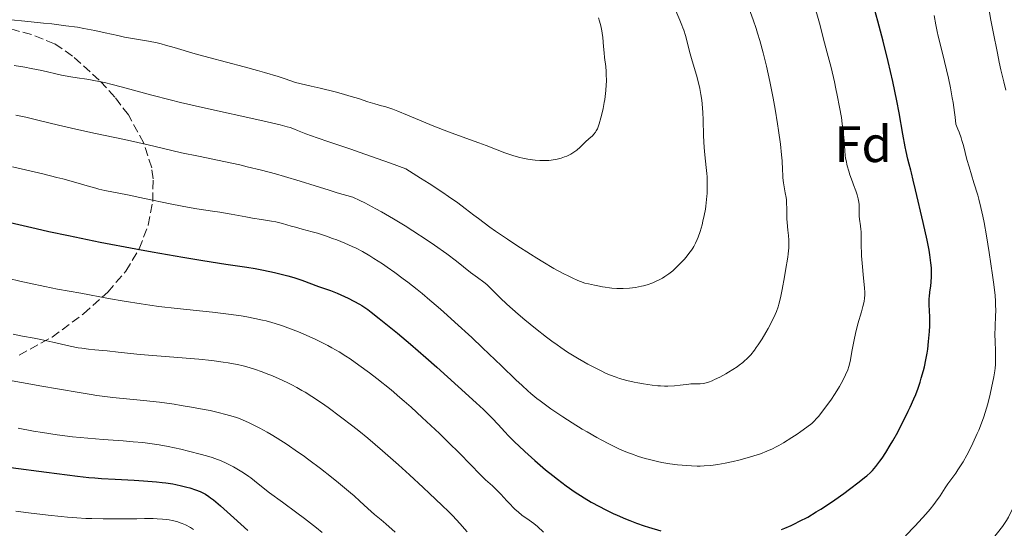
# Model space of a CAD drawing. Units: metres. Extents: x 654479 to 657873, y 4762562 to 4764677.
# Drawn here: x 655360 to 655552, y 4762995 to 4763094 of the extents above; entities that cross this region are included whole.
import ezdxf
from ezdxf.enums import TextEntityAlignment as Align

# ---------------------------------------------------------------- set-up
doc = ezdxf.new("R2010")
doc.units = ezdxf.units.M
doc.header["$MEASUREMENT"] = 0
doc.linetypes.add('DGN Style 3', pattern=[2.435891, 1.739922, -0.695969])
for name, color, linetype, lineweight in [('Curva de nivel directora', 30, 'Continuous', 30), ('Curva de nivel intermedia', 30, 'Continuous', 0), ('Etiqueta de zona arbolada', 92, 'Continuous', 0), ('Zona arbolada', 92, 'DGN Style 3', 0)]:
    doc.layers.add(name, color=color, linetype=linetype, lineweight=lineweight)
doc.styles.add('Style-Arial', font='arial.ttf')

msp = doc.modelspace()

# ---------------------------------------------------------------- linework, layer by layer
at = {"layer": 'Curva de nivel directora', "color": 30, "linetype": 'Continuous', "lineweight": 30, "flags": 128}
for points, elevation in [([(655508.16, 4762994.45), (655508.81, 4762994.71), (655510.03, 4762995.23), (655510.67, 4762995.53), (655511.66, 4762996.03), (655513.24, 4762996.87), (655514.92, 4762997.86), (655515.8, 4762998.4), (655516.7, 4762998.98), (655518.52, 4763000.22), (655520.3, 4763001.47), (655521.4, 4763002.28), (655523.3, 4763003.71), (655524.35, 4763004.55), (655524.78, 4763004.91), (655525.47, 4763005.55), (655525.85, 4763005.94), (655526.56, 4763006.75), (655527.31, 4763007.74), (655527.74, 4763008.35), (655528.48, 4763009.47), (655529.34, 4763010.88), (655529.83, 4763011.72), (655530.79, 4763013.44), (655531.3, 4763014.39), (655532.08, 4763015.91), (655532.86, 4763017.5), (655533.24, 4763018.31), (655533.96, 4763019.95), (655534.3, 4763020.77), (655534.76, 4763021.98), (655535.16, 4763023.16), (655535.4, 4763023.94), (655535.81, 4763025.43), (655535.99, 4763026.15), (655536.28, 4763027.53), (655536.51, 4763028.81), (655536.64, 4763029.62), (655536.83, 4763031.07), (655537.02, 4763033.07), (655537.08, 4763034.15), (655537.09, 4763034.79), (655537.06, 4763035.93), (655536.91, 4763038.28), (655536.91, 4763039.07), (655536.93, 4763039.47), (655536.97, 4763039.88), (655537.09, 4763040.73), (655537.27, 4763041.98), (655537.35, 4763042.66), (655537.41, 4763043.77), (655537.4, 4763044.87), (655537.36, 4763045.46), (655537.27, 4763046.42), (655537.05, 4763048.03), (655536.9, 4763048.92), (655536.52, 4763050.89), (655535.77, 4763054.29), (655534.26, 4763060.66), (655533.82, 4763062.58), (655533.51, 4763064.02), (655533.38, 4763064.52), (655533.02, 4763065.68), (655532.76, 4763066.67), (655532.43, 4763068.14), (655532.24, 4763069.1), (655531.8, 4763071.54), (655531.06, 4763075.67), (655530.61, 4763078.02), (655529.85, 4763081.79), (655529.42, 4763083.75), (655528.96, 4763085.73), (655527.96, 4763089.7), (655526.94, 4763093.57), (655525.63, 4763098.32)], 1000), ([(655357.72, 4763054.34), (655362.8, 4763053.15), (655365.3, 4763052.58), (655369.12, 4763051.76), (655375.3, 4763050.5), (655382.25, 4763049.18), (655385.41, 4763048.59), (655391.41, 4763047.53), (655395.31, 4763046.87), (655399.76, 4763046.18), (655403.86, 4763045.59), (655405.53, 4763045.33), (655407.16, 4763045.04), (655409.3, 4763044.58), (655410.34, 4763044.33), (655411.85, 4763043.93), (655412.57, 4763043.72), (655413.27, 4763043.5), (655414.59, 4763043.05), (655417.87, 4763041.86), (655420.23, 4763041.05), (655421.52, 4763040.54), (655422.91, 4763039.91), (655423.66, 4763039.54), (655424.78, 4763038.97), (655425.83, 4763038.39), (655426.3, 4763038.11), (655426.72, 4763037.84), (655427.47, 4763037.33), (655428.15, 4763036.8), (655429.66, 4763035.57), (655433.25, 4763032.7), (655435.79, 4763030.59), (655438.8, 4763027.99), (655440.95, 4763026.1), (655445.12, 4763022.34), (655448.6, 4763019.15), (655450.01, 4763017.82), (655451.7, 4763016.18), (655452.89, 4763014.93), (655454.18, 4763013.51), (655454.92, 4763012.72), (655456.16, 4763011.46), (655456.89, 4763010.75), (655458.09, 4763009.63), (655460.06, 4763007.86), (655462.15, 4763006.09), (655463.54, 4763004.97), (655464.45, 4763004.26), (655466.17, 4763002.96), (655467.89, 4763001.74), (655468.94, 4763001.04), (655469.63, 4763000.6), (655471.01, 4762999.79), (655472.64, 4762998.9), (655473.77, 4762998.32), (655475.31, 4762997.58), (655476.1, 4762997.22), (655477.7, 4762996.54), (655478.54, 4762996.2), (655479.89, 4762995.7)], 1000), ([(655357.86, 4763006.52), (655364.82, 4763005.62), (655368.83, 4763005.07), (655370.87, 4763004.81), (655373.06, 4763004.59), (655374.25, 4763004.49), (655375.52, 4763004.41), (655378.21, 4763004.25), (655381.93, 4763004.06), (655383.73, 4763003.94), (655386.26, 4763003.74), (655387.4, 4763003.61), (655388.12, 4763003.51), (655389.44, 4763003.31), (655390.05, 4763003.2), (655391.17, 4763002.96), (655392.17, 4763002.71), (655392.77, 4763002.54), (655393.85, 4763002.2), (655394.77, 4763001.84), (655395.2, 4763001.64), (655395.83, 4763001.3), (655396.49, 4763000.87), (655396.83, 4763000.62), (655397.4, 4763000.19)], 975), ([(655397.4, 4763000.19), (655398.72, 4762999.07), (655401.32, 4762996.73), (655404.05, 4762994.24)], 975), ([(655479.89, 4762995.7), (655481.38, 4762995.18), (655482.2, 4762994.92), (655484.61, 4762994.2)], 1000)]:
    msp.add_lwpolyline(points, dxfattribs=dict(at, elevation=elevation))
at = {"layer": 'Curva de nivel intermedia', "color": 30, "linetype": 'Continuous', "lineweight": 0, "flags": 128}
for points, elevation in [([(655551.89, 4763080.15), (655551.49, 4763081.72), (655550.92, 4763084.07), (655550.59, 4763085.6), (655550.27, 4763087.32), (655549.4, 4763091.51), (655548.98, 4763093.79), (655548.38, 4763097.15)], 990), ([(655459.17, 4763048.11), (655460.42, 4763047.33), (655461.6, 4763046.61), (655463.74, 4763045.37), (655465.59, 4763044.37), (655466.66, 4763043.83), (655467.31, 4763043.52), (655468.42, 4763043.03), (655468.95, 4763042.81), (655469.82, 4763042.51), (655470.52, 4763042.32), (655471.69, 4763042.09), (655472.3, 4763041.96), (655473.21, 4763041.77), (655473.73, 4763041.68), (655474.6, 4763041.57), (655475.08, 4763041.52), (655476, 4763041.46), (655476.5, 4763041.45), (655477.27, 4763041.45), (655478.47, 4763041.51), (655479.67, 4763041.65), (655480.27, 4763041.74), (655480.85, 4763041.87), (655481.23, 4763041.96), (655481.97, 4763042.17), (655483.03, 4763042.55), (655483.7, 4763042.84), (655484.13, 4763043.04), (655484.94, 4763043.48), (655485.37, 4763043.75), (655486.18, 4763044.31), (655486.92, 4763044.91), (655487.39, 4763045.32), (655488.28, 4763046.19), (655489.13, 4763047.1), (655489.53, 4763047.56), (655490.09, 4763048.26), (655490.6, 4763048.94), (655490.82, 4763049.28), (655491.03, 4763049.61), (655491.4, 4763050.28), (655491.72, 4763050.97), (655491.91, 4763051.46), (655492.28, 4763052.55), (655492.64, 4763053.85), (655492.82, 4763054.56), (655493.07, 4763055.7), (655493.29, 4763056.9), (655493.38, 4763057.52), (655493.46, 4763058.15), (655493.58, 4763059.42), (655493.62, 4763059.99), (655493.66, 4763061.13), (655493.66, 4763061.98), (655493.62, 4763063.23), (655493.58, 4763063.84), (655493.47, 4763065.04), (655493.19, 4763067.54), (655493.07, 4763068.92), (655492.94, 4763071.21), (655492.84, 4763074.34), (655492.78, 4763075.77), (655492.68, 4763077.43), (655492.6, 4763078.19), (655492.44, 4763079.31), (655492.22, 4763080.45), (655492.08, 4763081.05), (655491.55, 4763083.02), (655490.73, 4763085.82), (655490.34, 4763087.18), (655489.39, 4763090.76), (655489.08, 4763091.81), (655488.9, 4763092.31), (655488.72, 4763092.8), (655488.32, 4763093.75), (655487.52, 4763095.57)], 1015), ([(655503.59, 4763030.45), (655504.34, 4763031.63), (655505.07, 4763032.85), (655505.53, 4763033.66), (655506.32, 4763035.14), (655506.91, 4763036.35), (655507.15, 4763036.93), (655507.46, 4763037.85), (655507.61, 4763038.38), (655507.92, 4763039.65), (655508.26, 4763041.26), (655508.73, 4763043.72), (655508.94, 4763044.97), (655509.34, 4763047.53), (655509.43, 4763048.23), (655509.55, 4763049.39), (655509.59, 4763050.32), (655509.58, 4763050.84), (655509.52, 4763051.78), (655509.39, 4763052.84), (655509.22, 4763054.29), (655509.17, 4763055.04), (655509.16, 4763056.2), (655509.16, 4763057.28), (655509.14, 4763057.84), (655509.08, 4763058.72), (655509.02, 4763059.17), (655508.87, 4763060.11), (655508.53, 4763062.06), (655508.41, 4763063.05), (655508.37, 4763063.55), (655508.32, 4763064.61), (655508.24, 4763066.37), (655508.15, 4763067.5), (655507.93, 4763069.6), (655507.56, 4763072.26), (655507.36, 4763073.58), (655506.88, 4763076.4), (655506.48, 4763078.58), (655505.85, 4763081.8), (655505.52, 4763083.34), (655505.19, 4763084.78), (655504.54, 4763087.43), (655503.89, 4763089.79), (655503.46, 4763091.24), (655503.17, 4763092.15), (655502.6, 4763093.87), (655501.65, 4763096.51)], 1010), ([(655522.89, 4763059.7), (655522.62, 4763060.48), (655522.18, 4763061.63), (655521.95, 4763062.25), (655521.48, 4763063.6), (655521.26, 4763064.3), (655520.96, 4763065.36), (655520.72, 4763066.39), (655520.62, 4763066.88), (655520.55, 4763067.35), (655520.46, 4763068.26), (655520.34, 4763070.26), (655520.24, 4763071.51), (655519.99, 4763073.57), (655519.81, 4763074.79), (655519.46, 4763076.83), (655519.01, 4763079.15), (655518.74, 4763080.4), (655518.45, 4763081.73), (655517.79, 4763084.52), (655517.06, 4763087.43), (655516.55, 4763089.38), (655515.52, 4763093.16), (655514.41, 4763097.02)], 1005), ([(655357.92, 4763093.83), (655360.58, 4763093.59), (655364.24, 4763093.22), (655365.84, 4763093.05), (655368.6, 4763092.7), (655370.84, 4763092.38), (655372.11, 4763092.16), (655374.23, 4763091.76), (655376.23, 4763091.32), (655378.7, 4763090.76), (655380.02, 4763090.49), (655384.71, 4763089.67), (655386.38, 4763089.34), (655387.21, 4763089.14), (655388.04, 4763088.93), (655389.74, 4763088.45), (655393.82, 4763087.24), (655396.49, 4763086.5), (655403.38, 4763084.69), (655405.99, 4763083.97), (655407.32, 4763083.58), (655410.01, 4763082.76), (655411.35, 4763082.32), (655413.35, 4763081.62), (655416.41, 4763080.92), (655418.17, 4763080.5), (655421.1, 4763079.77), (655422.29, 4763079.45), (655424.22, 4763078.91), (655425.65, 4763078.48), (655427.5, 4763077.86), (655428.85, 4763077.43), (655430.17, 4763077.08), (655430.8, 4763076.91), (655431.77, 4763076.6), (655432.35, 4763076.4), (655433.35, 4763076.02), (655435.23, 4763075.26), (655440.36, 4763073.13), (655443.18, 4763072), (655445.89, 4763071), (655449.15, 4763069.83), (655450.58, 4763069.3), (655454.17, 4763067.88), (655455.35, 4763067.48), (655455.96, 4763067.29), (655457.13, 4763066.99), (655457.73, 4763066.85), (655458.67, 4763066.68), (655459.61, 4763066.54), (655460.08, 4763066.48), (655461.02, 4763066.41), (655461.48, 4763066.4), (655462.15, 4763066.4), (655462.8, 4763066.43), (655463.22, 4763066.47), (655464.03, 4763066.59), (655464.41, 4763066.67), (655465.15, 4763066.86), (655465.84, 4763067.09), (655466.27, 4763067.27), (655466.54, 4763067.39), (655467.07, 4763067.67), (655467.48, 4763067.92), (655468.22, 4763068.45), (655468.87, 4763069), (655469.94, 4763070.02), (655470.58, 4763070.62), (655471.27, 4763071.24), (655471.55, 4763071.52), (655471.87, 4763071.92), (655472.01, 4763072.16), (655472.23, 4763072.6), (655472.45, 4763073.18), (655472.57, 4763073.53), (655472.91, 4763074.71), (655473.09, 4763075.41), (655473.34, 4763076.53), (655473.57, 4763077.71), (655473.67, 4763078.3)], 1020), ([(655473.67, 4763078.3), (655473.76, 4763078.89), (655473.89, 4763080.05), (655473.97, 4763081.17), (655473.99, 4763081.9), (655473.97, 4763083.29), (655473.94, 4763083.79), (655473.86, 4763084.74), (655473.64, 4763086.52), (655473.54, 4763087.38), (655473.43, 4763088.66), (655473.27, 4763090.37), (655473.16, 4763091.26), (655473.08, 4763091.71), (655472.89, 4763092.64), (655472.66, 4763093.59), (655472.47, 4763094.24)], 1020), ([(655537.12, 4762998.39), (655537.85, 4762999.31), (655538.18, 4762999.75), (655539.05, 4763001.02), (655540.06, 4763002.59), (655540.55, 4763003.33), (655541.35, 4763004.41), (655542.13, 4763005.45), (655542.54, 4763006.04), (655543.2, 4763007.06), (655543.55, 4763007.63), (655544.26, 4763008.91), (655544.98, 4763010.3), (655545.44, 4763011.25), (655546.31, 4763013.14), (655546.6, 4763013.83), (655547.13, 4763015.15), (655547.59, 4763016.43), (655547.86, 4763017.27), (655548.35, 4763018.94), (655548.83, 4763020.84), (655549.11, 4763022.06), (655549.53, 4763024.24), (655549.72, 4763025.39), (655549.78, 4763025.9), (655549.84, 4763026.64), (655549.87, 4763027.81), (655549.84, 4763029.18), (655549.77, 4763031.26), (655549.76, 4763032.35), (655549.79, 4763034), (655549.87, 4763036.11), (655549.9, 4763037.09), (655549.89, 4763038.33), (655549.87, 4763038.98), (655549.79, 4763040.08), (655549.55, 4763042.21), (655549.3, 4763044.07), (655548.65, 4763048.44), (655548.11, 4763051.74), (655547.63, 4763054.34), (655547.39, 4763055.53), (655547.02, 4763057.23), (655546.61, 4763058.86), (655546.39, 4763059.66), (655545.67, 4763062.07), (655544.7, 4763065.17), (655544.29, 4763066.62), (655543.6, 4763069.35), (655543.32, 4763070.32), (655543.15, 4763070.83), (655542.76, 4763071.93), (655542.52, 4763072.53), (655542.1, 4763073.49), (655541.98, 4763074.83), (655541.87, 4763075.77), (655541.59, 4763077.69), (655541.42, 4763078.66), (655541.06, 4763080.59), (655540.67, 4763082.46), (655539.92, 4763085.74), (655539.27, 4763088.39), (655538.67, 4763090.67), (655538.47, 4763091.56), (655538.22, 4763092.86), (655537.91, 4763094.67)], 995), ([(655358.51, 4763084.93), (655360.61, 4763084.59), (655361.82, 4763084.37), (655363.91, 4763083.95), (655367.75, 4763083.08), (655369.55, 4763082.74), (655370.81, 4763082.54), (655372.67, 4763082.26), (655373.7, 4763082.09), (655375.42, 4763081.76), (655376.36, 4763081.54), (655377.38, 4763081.29), (655379.63, 4763080.69), (655385.34, 4763079.13), (655388.94, 4763078.21), (655390.95, 4763077.72), (655395.24, 4763076.73), (655407.02, 4763074.13), (655410.39, 4763073.35), (655411.73, 4763073), (655412.34, 4763072.82), (655413.2, 4763072.51), (655413.77, 4763072.28), (655414.72, 4763071.88), (655415.39, 4763071.63), (655417.63, 4763070.82), (655419.89, 4763070.05), (655424.14, 4763068.61), (655426.89, 4763067.65), (655431.92, 4763065.86), (655434.87, 4763064.78), (655437.77, 4763062.96), (655439.41, 4763061.91), (655442.1, 4763060.14), (655443.19, 4763059.39), (655445, 4763058.12), (655446.45, 4763057.04), (655448.15, 4763055.74), (655449.03, 4763055.08), (655451.29, 4763053.43), (655452.4, 4763052.64), (655454.73, 4763051.03), (655456.53, 4763049.83), (655459.17, 4763048.11)], 1015), ([(655358.85, 4763075.24), (655360.76, 4763074.85), (655363.11, 4763074.29), (655367.18, 4763073.29), (655369.69, 4763072.7), (655374.05, 4763071.76), (655380.03, 4763070.5), (655382.64, 4763069.93), (655385.77, 4763069.2), (655389.26, 4763068.35), (655391.12, 4763067.93), (655394.47, 4763067.23), (655399.71, 4763066.16), (655402.52, 4763065.54), (655403.94, 4763065.2), (655406.76, 4763064.5), (655409.49, 4763063.78), (655411.21, 4763063.3), (655414.3, 4763062.39), (655417.21, 4763061.47), (655419.91, 4763060.6), (655421.53, 4763060.11), (655424.54, 4763059.23), (655425.9, 4763058.62), (655426.89, 4763058.13), (655429.02, 4763057), (655430.15, 4763056.38), (655432.46, 4763055.04), (655434.77, 4763053.64), (655436.27, 4763052.7), (655439.07, 4763050.88), (655440.47, 4763049.92), (655442.86, 4763048.21), (655444.79, 4763046.76), (655447.52, 4763044.59), (655448.86, 4763043.58), (655450.11, 4763042.66), (655450.66, 4763042.2), (655451.56, 4763041.33), (655453.31, 4763039.61), (655454.59, 4763038.41), (655456.81, 4763036.43), (655458.09, 4763035.33), (655460.15, 4763033.63), (655462.29, 4763031.96), (655463.36, 4763031.17), (655464.41, 4763030.42), (655465.1, 4763029.94), (655466.44, 4763029.05), (655468.37, 4763027.85), (655469.58, 4763027.14), (655470.35, 4763026.71), (655471.79, 4763025.94), (655473.09, 4763025.29), (655473.7, 4763025.01), (655474.59, 4763024.62), (655475.9, 4763024.13), (655476.58, 4763023.91), (655478.01, 4763023.51), (655479.41, 4763023.18), (655480.14, 4763023.03), (655481.26, 4763022.83), (655482.94, 4763022.59), (655484.03, 4763022.48), (655484.55, 4763022.44), (655485.3, 4763022.4), (655486, 4763022.39), (655487.26, 4763022.45), (655488.35, 4763022.56), (655489.57, 4763022.73), (655490.1, 4763022.79), (655490.46, 4763022.82), (655491.12, 4763022.83), (655492.3, 4763022.85), (655492.9, 4763022.92), (655493.21, 4763022.99), (655493.88, 4763023.18), (655494.59, 4763023.45), (655495.09, 4763023.66), (655496.14, 4763024.17), (655497.26, 4763024.77), (655497.83, 4763025.1), (655498.68, 4763025.62), (655499.51, 4763026.18), (655499.91, 4763026.48), (655500.6, 4763027.01), (655500.93, 4763027.3), (655501.41, 4763027.75), (655502.13, 4763028.52), (655502.85, 4763029.41), (655503.22, 4763029.91), (655503.59, 4763030.45)], 1010), ([(655358.22, 4763065.14), (655364.13, 4763063.78), (655366.82, 4763063.12), (655368.01, 4763062.81), (655370.07, 4763062.24), (655373.21, 4763061.33), (655374.46, 4763060.98), (655375.04, 4763060.83), (655376.18, 4763060.58), (655380.59, 4763059.72), (655383.95, 4763059.01), (655388.94, 4763057.94), (655391.26, 4763057.48), (655392.29, 4763057.29), (655394.13, 4763056.98), (655397.21, 4763056.53), (655398.64, 4763056.32), (655400.84, 4763055.94), (655403.7, 4763055.41), (655405.01, 4763055.18), (655406.73, 4763054.91), (655408.69, 4763054.6), (655409.57, 4763054.42), (655410.84, 4763054.1), (655412.5, 4763053.62), (655413.35, 4763053.37), (655414.68, 4763053.02), (655416.61, 4763052.52), (655417.68, 4763052.21), (655419.41, 4763051.64), (655420.61, 4763051.21), (655421.42, 4763050.91), (655422.97, 4763050.29), (655424.44, 4763049.65), (655425.19, 4763049.28), (655426.42, 4763048.63), (655427.84, 4763047.8), (655428.66, 4763047.29), (655430.31, 4763046.22), (655431.23, 4763045.6), (655432.73, 4763044.55), (655434.38, 4763043.34), (655435.25, 4763042.68), (655437.09, 4763041.24), (655438.07, 4763040.45), (655439.59, 4763039.18)], 1005), ([(655439.59, 4763039.18), (655441.18, 4763037.82), (655442.26, 4763036.87), (655444.47, 4763034.89), (655447.76, 4763031.86), (655449.86, 4763029.89), (655453.54, 4763026.36), (655456.35, 4763023.64), (655457.54, 4763022.52), (655458.67, 4763021.49), (655459.25, 4763020.99), (655460.45, 4763020), (655461.09, 4763019.5), (655462.14, 4763018.72), (655463.17, 4763017.98), (655465.47, 4763016.42), (655467.33, 4763015.22), (655469.26, 4763014.03), (655470.23, 4763013.46), (655472.15, 4763012.36), (655473.09, 4763011.85), (655474.45, 4763011.14), (655475.74, 4763010.51), (655476.56, 4763010.13), (655478.12, 4763009.48), (655478.86, 4763009.19), (655480.25, 4763008.7), (655481.56, 4763008.3), (655482.39, 4763008.08), (655483.96, 4763007.7), (655484.79, 4763007.53), (655486.38, 4763007.25), (655487.86, 4763007.05), (655488.8, 4763006.95), (655490.58, 4763006.83), (655491.7, 4763006.8), (655492.25, 4763006.8), (655493.08, 4763006.83), (655494.36, 4763006.93), (655495.7, 4763007.1), (655496.42, 4763007.21), (655497.17, 4763007.35), (655498.74, 4763007.68), (655499.81, 4763007.94), (655501.91, 4763008.51), (655503.37, 4763008.97), (655504.04, 4763009.2), (655505.27, 4763009.68), (655506.4, 4763010.18), (655507.12, 4763010.54), (655507.59, 4763010.79), (655508.53, 4763011.33), (655510.16, 4763012.35), (655511.22, 4763013.06), (655511.89, 4763013.52), (655513.08, 4763014.38), (655514.02, 4763015.13), (655514.43, 4763015.5), (655515.03, 4763016.12), (655515.34, 4763016.48), (655516.03, 4763017.33), (655517.13, 4763018.82), (655517.73, 4763019.67), (655518.62, 4763020.99), (655519.44, 4763022.3), (655519.8, 4763022.92), (655520.12, 4763023.51), (655520.64, 4763024.59), (655521.04, 4763025.59), (655521.25, 4763026.24), (655521.37, 4763026.67), (655521.58, 4763027.54), (655521.88, 4763029.13), (655522.3, 4763031.43), (655522.56, 4763032.66), (655523.05, 4763034.55), (655523.73, 4763036.92), (655524.01, 4763037.91), (655524.19, 4763038.65), (655524.26, 4763038.99), (655524.33, 4763039.48), (655524.38, 4763040.22), (655524.38, 4763040.64), (655524.33, 4763041.6), (655524.15, 4763043.47), (655523.86, 4763046.37), (655523.76, 4763047.78), (655523.73, 4763048.44), (655523.7, 4763049.66), (655523.68, 4763051.7), (655523.66, 4763052.55), (655523.62, 4763052.94), (655523.54, 4763053.66), (655523.35, 4763054.96), (655523.29, 4763055.58), (655523.28, 4763056.54), (655523.28, 4763057.43), (655523.26, 4763057.89), (655523.18, 4763058.59), (655523.1, 4763058.95), (655522.89, 4763059.7)], 1005), ([(655355.29, 4763043.88), (655359.6, 4763042.88), (655361.42, 4763042.47), (655364.48, 4763041.83), (655366.98, 4763041.34), (655371.5, 4763040.51), (655376.88, 4763039.5), (655379.97, 4763038.95), (655383.27, 4763038.43), (655384.98, 4763038.18), (655386.74, 4763037.95), (655390.3, 4763037.53), (655397.21, 4763036.8), (655400.31, 4763036.44), (655402.75, 4763036.09), (655403.87, 4763035.91), (655405.46, 4763035.61), (655406.96, 4763035.29), (655407.68, 4763035.11), (655408.74, 4763034.82), (655409.44, 4763034.62), (655410.83, 4763034.17), (655411.88, 4763033.8), (655413.97, 4763032.98)], 995), ([(655358.33, 4763032.52), (655360.17, 4763032.17), (655362.43, 4763031.75), (655363.72, 4763031.48), (655366.05, 4763030.95), (655369.43, 4763030.2), (655371, 4763029.89), (655371.72, 4763029.77), (655373.03, 4763029.59), (655374.24, 4763029.46), (655375.83, 4763029.33), (655376.67, 4763029.25), (655378.8, 4763029.02), (655382.44, 4763028.64), (655384.74, 4763028.43), (655388.79, 4763028.1), (655394.5, 4763027.64), (655397.08, 4763027.38), (655399.29, 4763027.1), (655400.27, 4763026.94), (655400.89, 4763026.83), (655402.06, 4763026.6), (655403.17, 4763026.33), (655403.9, 4763026.13), (655405.36, 4763025.69), (655406.89, 4763025.16), (655407.68, 4763024.87), (655408.9, 4763024.39), (655410.77, 4763023.58), (655412.04, 4763022.97), (655412.68, 4763022.64), (655413.64, 4763022.12), (655414.61, 4763021.57), (655415.26, 4763021.19), (655416.54, 4763020.39), (655418.46, 4763019.11), (655419.72, 4763018.23), (655422.17, 4763016.43), (655424.53, 4763014.62), (655425.7, 4763013.69), (655427.48, 4763012.22), (655430.33, 4763009.8), (655433.46, 4763007.04), (655435.59, 4763005.12), (655438.29, 4763002.64), (655439.53, 4763001.48), (655441.92, 4762999.2), (655443.25, 4762997.88), (655444.04, 4762997.07), (655445.44, 4762995.59)], 990), ([(655413.97, 4763032.98), (655416.01, 4763032.09), (655417.31, 4763031.49), (655418.14, 4763031.09), (655419.68, 4763030.3), (655420.47, 4763029.88), (655421.91, 4763029.06), (655423.22, 4763028.25), (655424.06, 4763027.7), (655425.75, 4763026.51), (655427.8, 4763024.98), (655429.22, 4763023.89), (655432.01, 4763021.66), (655433.74, 4763020.21), (655434.59, 4763019.47), (655435.91, 4763018.3), (655438.09, 4763016.31), (655441.46, 4763013.13), (655443.16, 4763011.49), (655445.43, 4763009.25), (655449.44, 4763005.07), (655450.45, 4763004.13), (655451.78, 4763002.94), (655452.43, 4763002.33), (655453.38, 4763001.35), (655454.58, 4763000.03), (655455.15, 4762999.41), (655455.88, 4762998.67), (655456.23, 4762998.33), (655456.77, 4762997.85), (655457.6, 4762997.19), (655458.5, 4762996.55), (655459.83, 4762995.59), (655460.57, 4762995), (655461.75, 4762993.94)], 995), ([(655358.14, 4763023.4), (655361.77, 4763022.78), (655363.54, 4763022.48), (655371.16, 4763021.13), (655373.5, 4763020.75), (655374.61, 4763020.59), (655375.69, 4763020.44), (655377.75, 4763020.2), (655383.71, 4763019.61), (655386.87, 4763019.24), (655389.71, 4763018.85), (655391.1, 4763018.64), (655393.11, 4763018.31), (655395.57, 4763017.86), (655396.71, 4763017.63), (655398.32, 4763017.27), (655399.79, 4763016.89), (655400.49, 4763016.7), (655401.66, 4763016.33), (655402.23, 4763016.13), (655403.07, 4763015.81), (655404.35, 4763015.26), (655405.02, 4763014.94), (655406.45, 4763014.2), (655407.86, 4763013.41), (655408.62, 4763012.97), (655409.81, 4763012.24), (655411.73, 4763011.01), (655413.79, 4763009.61), (655414.87, 4763008.84), (655415.98, 4763008.04), (655418.23, 4763006.34), (655420.42, 4763004.63), (655421.78, 4763003.53), (655424.11, 4763001.59), (655424.81, 4763000.98), (655425.93, 4762999.97), (655427.47, 4762998.51), (655428.1, 4762997.95), (655428.8, 4762997.39), (655430.09, 4762996.35), (655430.98, 4762995.57), (655432.78, 4762993.94)], 985), ([(655549.02, 4762992.2), (655551.22, 4762995.03), (655551.74, 4762995.79), (655551.99, 4762996.19), (655552.37, 4762996.85), (655553.01, 4762998.06), (655553.78, 4762999.63), (655554.98, 4763002.04), (655555.62, 4763003.27), (655556.91, 4763005.72), (655557.58, 4763007.08), (655558.28, 4763008.65), (655558.65, 4763009.54), (655559.39, 4763011.53), (655559.73, 4763012.49), (655560.38, 4763014.5), (655560.84, 4763016.03), (655561.45, 4763018.3), (655561.72, 4763019.38), (655562.11, 4763021.18), (655562.26, 4763022.05), (655562.45, 4763023.34), (655562.52, 4763023.98)], 990), ([(655359.28, 4763014.19), (655362.31, 4763013.62), (655364.06, 4763013.33), (655366.9, 4763012.91), (655369.89, 4763012.53), (655371.4, 4763012.37), (655372.91, 4763012.23), (655375.9, 4763012), (655379.8, 4763011.72), (655381.72, 4763011.56), (655383.6, 4763011.37), (655384.52, 4763011.26), (655385.9, 4763011.06), (655386.8, 4763010.92), (655388.54, 4763010.6), (655390.99, 4763010.09), (655392.48, 4763009.74), (655395.02, 4763009.08), (655396.48, 4763008.67), (655397.1, 4763008.48), (655398.15, 4763008.11), (655398.77, 4763007.87), (655399.97, 4763007.32), (655401.26, 4763006.64), (655401.93, 4763006.27), (655402.92, 4763005.68), (655403.84, 4763005.09), (655404.26, 4763004.8), (655404.65, 4763004.52), (655405.38, 4763003.94), (655407.1, 4763002.55), (655408.33, 4763001.6), (655410.87, 4762999.74), (655413.64, 4762997.71), (655415.14, 4762996.59), (655417.45, 4762994.79), (655418.6, 4762993.85)], 980), ([(655358.84, 4762998.02), (655361.32, 4762997.67), (655365.13, 4762997.2), (655367.65, 4762996.94), (655368.9, 4762996.83), (655370.73, 4762996.7), (655372.51, 4762996.6), (655373.66, 4762996.56), (655375.86, 4762996.51), (655378.91, 4762996.5), (655382.43, 4762996.54), (655383.93, 4762996.56), (655385.65, 4762996.55), (655386.4, 4762996.53), (655387.41, 4762996.47), (655388.31, 4762996.38), (655388.72, 4762996.32), (655389.31, 4762996.21), (655389.68, 4762996.13), (655390.4, 4762995.93), (655390.91, 4762995.75), (655391.25, 4762995.62), (655391.92, 4762995.33), (655392.88, 4762994.82), (655393.5, 4762994.44)], 970), ([(655532.34, 4762993.22), (655534.12, 4762995.07), (655535.62, 4762996.68), (655536.27, 4762997.4), (655537.12, 4762998.39)], 995), ([(655445.44, 4762995.59), (655446.84, 4762994.01)], 990)]:
    msp.add_lwpolyline(points, dxfattribs=dict(at, elevation=elevation))
at = {"layer": 'Zona arbolada', "color": 92, "linetype": 'DGN Style 3', "lineweight": 0}
msp.add_polyline3d([(655359.47, 4763028.45, 1002.21), (655365.9, 4763031.95, 1004.06), (655372.06, 4763036.5, 1006.38), (655376.78, 4763040.74, 1008.5), (655380.28, 4763044.79, 1010.44), (655382.9, 4763049.19, 1012.44), (655384.65, 4763053.78, 1014.51), (655385.55, 4763058.4, 1016.65), (655385.61, 4763062.86, 1018.84), (655385.33, 4763064.99, 1019.96), (655383.81, 4763069.8, 1022.78), (655380.78, 4763075.28, 1026.43), (655378.16, 4763078.75, 1028.94), (655375.12, 4763082.07, 1031.43), (655369.87, 4763086.77, 1035.05), (655366.41, 4763089.19, 1037.02), (655361.91, 4763090.95, 1038.97), (655352.66, 4763093.5, 1042.09)], dxfattribs=at)

# ---------------------------------------------------------------- texts
at = {"layer": 'Etiqueta de zona arbolada', "color": 92, "linetype": 'Continuous', "lineweight": 0, "style": 'Style-Arial'}
msp.add_text('Fd', height=7, dxfattribs=at).set_placement((655524.05, 4763069.6, 1003.45), align=Align.MIDDLE_CENTER)

doc.saveas('drawing.dxf')
